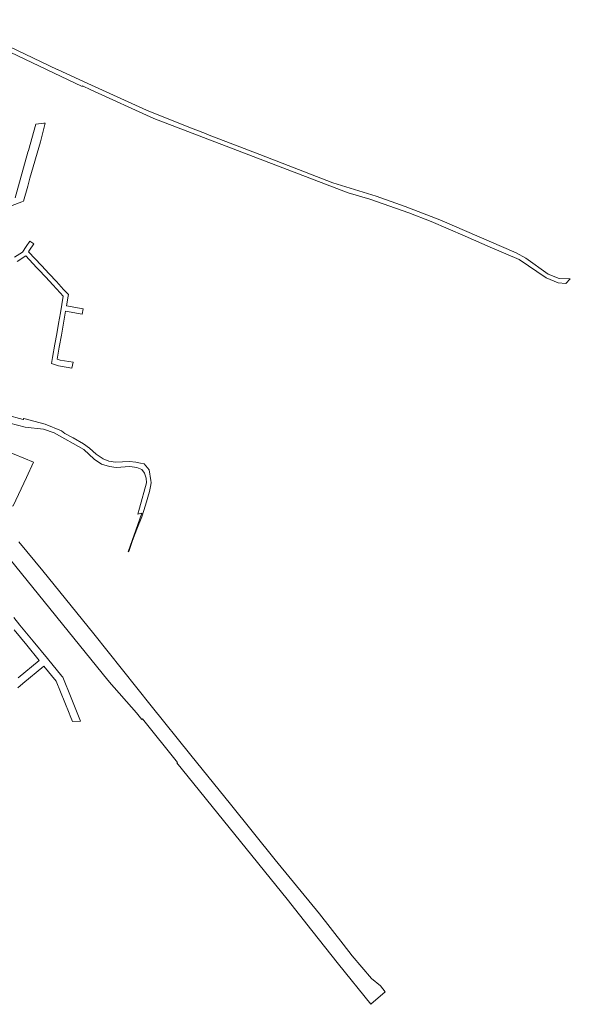
# Model space of a CAD drawing. Units: millimetres. Extents: x 545902 to 563890, y 6573907 to 6582839.
# Drawn here: x 562069 to 563890, y 6573907 to 6577162 of the extents above; entities that cross this region are included whole.
import ezdxf

# ---------------------------------------------------------------- set-up
doc = ezdxf.new("R2010")
doc.units = ezdxf.units.MM
doc.layers.add('Level 1', color=24, linetype='Continuous', lineweight=0)

msp = doc.modelspace()

# ---------------------------------------------------------------- linework, layer by layer
at = {"layer": 'Level 1', "flags": 128}
for points in [[(561944.4, 6577099.2), (562275.5, 6576940.7), (562276.6, 6576943.3), (562304.3, 6576930.3), (562512.6, 6576835.6), (563155.5, 6576589.5), (563226.4, 6576568.8), (563355.5, 6576523.9), (563429.7, 6576494.6), (563542.6, 6576445.9), (563624.4, 6576409.9), (563720.7, 6576369), (563809.5, 6576308), (563850, 6576292.4), (563875.1, 6576290.1), (563889.8, 6576304.9), (563852.7, 6576306.2), (563816.6, 6576320.1), (563742.5, 6576373.3), (563710.4, 6576391.2), (563458, 6576500.3), (563344, 6576544.5), (563248.2, 6576578.8), (563104.7, 6576622.8), (562862.8, 6576715.7), (562773.6, 6576750.1), (562695.3, 6576780.4), (562683, 6576785.4), (562628.9, 6576807), (562488.6, 6576863.3), (562282.7, 6576957), (562194, 6576997.1), (562193.2, 6576997.5), (561849.2, 6577161.9)], [(561944.4, 6577099.2), (562275.5, 6576940.7), (562276.6, 6576943.3), (562304.3, 6576930.3), (562512.6, 6576835.6), (563155.5, 6576589.5), (563226.4, 6576568.8), (563355.5, 6576523.9), (563429.7, 6576494.6), (563542.6, 6576445.9), (563624.4, 6576409.9), (563720.7, 6576369), (563809.5, 6576308), (563850, 6576292.4), (563875.1, 6576290.1), (563889.8, 6576304.9), (563852.7, 6576306.2), (563816.6, 6576320.1), (563742.5, 6576373.3), (563710.4, 6576391.2), (563458, 6576500.3), (563344, 6576544.5), (563248.2, 6576578.8), (563104.7, 6576622.8), (562862.8, 6576715.7), (562773.6, 6576750.1), (562695.3, 6576780.4), (562683, 6576785.4), (562628.9, 6576807), (562488.6, 6576863.3), (562282.7, 6576957), (562194, 6576997.1), (562193.2, 6576997.5), (561849.2, 6577161.9)], [(562043.7, 6576547.2), (562076.5, 6576559.8), (562081.5, 6576561.6), (562095.5, 6576611.4), (562103.1, 6576638.3), (562138.3, 6576758.2), (562153.6, 6576820.1), (562149.3, 6576819.6), (562122.1, 6576816.1), (562098, 6576729.4), (562096.4, 6576723.6), (562054.6, 6576572.8)], [(562043.7, 6576547.2), (562076.5, 6576559.8), (562081.5, 6576561.6), (562095.5, 6576611.4), (562103.1, 6576638.3), (562138.3, 6576758.2), (562153.6, 6576820.1), (562149.3, 6576819.6), (562122.1, 6576816.1), (562098, 6576729.4), (562096.4, 6576723.6), (562054.6, 6576572.8)], [(562060.5, 6576362.7), (562089.4, 6576380.9), (562125, 6576342.7), (562131.1, 6576336.1), (562155, 6576310.5), (562178.9, 6576284.9), (562202.7, 6576259.3), (562213.2, 6576248), (562203.5, 6576192.4), (562197.5, 6576157.9), (562191.4, 6576123.5), (562185.4, 6576089), (562177.7, 6576045.3), (562174.2, 6576025.3), (562197.8, 6576017.1), (562241.6, 6576009.6), (562245.7, 6576029.2), (562202.8, 6576036.6), (562193.1, 6576039.9), (562200, 6576079.4), (562206.9, 6576119), (562213.8, 6576158.6), (562220.8, 6576198.3), (562275.6, 6576188.7), (562278.6, 6576206.5), (562223.9, 6576216), (562229.4, 6576247.7), (562230.4, 6576253.1), (562214.5, 6576270.2), (562190.6, 6576295.8), (562166.7, 6576321.4), (562140.8, 6576349.2), (562098.5, 6576394.6), (562101.6, 6576399.5), (562115.6, 6576421.2), (562102.2, 6576429.8), (562090.4, 6576411.6), (562078.4, 6576392.9), (562052.4, 6576376.5)], [(562060.5, 6576362.7), (562089.4, 6576380.9), (562125, 6576342.7), (562131.1, 6576336.1), (562155, 6576310.5), (562178.9, 6576284.9), (562202.7, 6576259.3), (562213.2, 6576248), (562203.5, 6576192.4), (562197.5, 6576157.9), (562191.4, 6576123.5), (562185.4, 6576089), (562177.7, 6576045.3), (562174.2, 6576025.3), (562197.8, 6576017.1), (562241.6, 6576009.6), (562245.7, 6576029.2), (562202.8, 6576036.6), (562193.1, 6576039.9), (562200, 6576079.4), (562206.9, 6576119), (562213.8, 6576158.6), (562220.8, 6576198.3), (562275.6, 6576188.7), (562278.6, 6576206.5), (562223.9, 6576216), (562229.4, 6576247.7), (562230.4, 6576253.1), (562214.5, 6576270.2), (562190.6, 6576295.8), (562166.7, 6576321.4), (562140.8, 6576349.2), (562098.5, 6576394.6), (562101.6, 6576399.5), (562115.6, 6576421.2), (562102.2, 6576429.8), (562090.4, 6576411.6), (562078.4, 6576392.9), (562052.4, 6576376.5)], [(561984.7, 6575841.7), (562087.1, 6575815), (562147.4, 6575808.6), (562183.4, 6575796.5), (562281.3, 6575740.7), (562315.7, 6575708.9), (562339.8, 6575692.5), (562365.8, 6575684.2), (562388.2, 6575681.1), (562433.1, 6575684.2), (562456.1, 6575681.7), (562472.8, 6575674.2), (562481.7, 6575662.3), (562487.3, 6575646.2), (562488.4, 6575631.2), (562465.1, 6575546.4), (562459.6, 6575527.1), (562473.4, 6575530.3), (562427.7, 6575402.9), (562429.9, 6575403.4), (562442.3, 6575440.5), (562456.8, 6575477.9), (562473.3, 6575517.8), (562484.6, 6575556.8), (562498, 6575602.4), (562500.9, 6575613.2), (562503.1, 6575624.5), (562503.5, 6575632), (562503.2, 6575638.6), (562497.2, 6575673.9), (562481, 6575693.3), (562468.8, 6575695.2), (562452.6, 6575699.3), (562432.4, 6575700.8), (562386.1, 6575698.6), (562363.8, 6575702.2), (562345, 6575710.1), (562322.5, 6575725.7), (562300.3, 6575744.8), (562279.6, 6575759.9), (562245.6, 6575779.8), (562218.7, 6575793.8), (562207.3, 6575802.9), (562153.8, 6575825), (562082.3, 6575843.7), (562081.1, 6575839.9), (562024.3, 6575855)], [(561984.7, 6575841.7), (562087.1, 6575815), (562147.4, 6575808.6), (562183.4, 6575796.5), (562281.3, 6575740.7), (562315.7, 6575708.9), (562339.8, 6575692.5), (562365.8, 6575684.2), (562388.2, 6575681.1), (562433.1, 6575684.2), (562456.1, 6575681.7), (562472.8, 6575674.2), (562481.7, 6575662.3), (562487.3, 6575646.2), (562488.4, 6575631.2), (562465.1, 6575546.4), (562459.6, 6575527.1), (562473.4, 6575530.3), (562427.7, 6575402.9), (562429.9, 6575403.4), (562442.3, 6575440.5), (562456.8, 6575477.9), (562473.3, 6575517.8), (562484.6, 6575556.8), (562498, 6575602.4), (562500.9, 6575613.2), (562503.1, 6575624.5), (562503.5, 6575632), (562503.2, 6575638.6), (562497.2, 6575673.9), (562481, 6575693.3), (562468.8, 6575695.2), (562452.6, 6575699.3), (562432.4, 6575700.8), (562386.1, 6575698.6), (562363.8, 6575702.2), (562345, 6575710.1), (562322.5, 6575725.7), (562300.3, 6575744.8), (562279.6, 6575759.9), (562245.6, 6575779.8), (562218.7, 6575793.8), (562207.3, 6575802.9), (562153.8, 6575825), (562082.3, 6575843.7), (562081.1, 6575839.9), (562024.3, 6575855)], [(562018.7, 6575400.4), (562360.1, 6574978.7), (562362.3, 6574976), (562364.8, 6574973.2), (562455.4, 6574870.7), (562473.4, 6574848.4), (562475.4, 6574850), (562591, 6574706.5), (562588.4, 6574705), (562953.1, 6574253.7), (563034.8, 6574150.5), (563122.9, 6574039.2), (563230, 6573906.5), (563277.7, 6573947.5), (563262.7, 6573967.3), (563232.2, 6573991.9), (563168.8, 6574067), (563139.2, 6574104.8), (563060.2, 6574205.4), (562923.5, 6574372), (562914, 6574384.4), (562765.9, 6574568.4), (562634.9, 6574729.8), (562503.4, 6574893.2), (562314.1, 6575131), (562145.3, 6575339.2), (562066.2, 6575435.9)], [(562018.7, 6575400.4), (562360.1, 6574978.7), (562362.3, 6574976), (562364.8, 6574973.2), (562455.4, 6574870.7), (562473.4, 6574848.4), (562475.4, 6574850), (562591, 6574706.5), (562588.4, 6574705), (562953.1, 6574253.7), (563034.8, 6574150.5), (563122.9, 6574039.2), (563230, 6573906.5), (563277.7, 6573947.5), (563262.7, 6573967.3), (563232.2, 6573991.9), (563168.8, 6574067), (563139.2, 6574104.8), (563060.2, 6574205.4), (562923.5, 6574372), (562914, 6574384.4), (562765.9, 6574568.4), (562634.9, 6574729.8), (562503.4, 6574893.2), (562314.1, 6575131), (562145.3, 6575339.2), (562066.2, 6575435.9)], [(562062.7, 6574953.2), (562079.6, 6574967.1), (562149.3, 6575024.1), (562189.8, 6574974.7), (562232.4, 6574869.6), (562236.4, 6574859.8), (562243.6, 6574842.1), (562270.2, 6574843), (562239, 6574919.8), (562211.5, 6574987.6), (562208.2, 6574991.6), (562160.7, 6575049.6), (562113.2, 6575107.6), (562069.8, 6575160.6), (562049.4, 6575185.4)], [(562062.7, 6574953.2), (562079.6, 6574967.1), (562149.3, 6575024.1), (562189.8, 6574974.7), (562232.4, 6574869.6), (562236.4, 6574859.8), (562243.6, 6574842.1), (562270.2, 6574843), (562239, 6574919.8), (562211.5, 6574987.6), (562208.2, 6574991.6), (562160.7, 6575049.6), (562113.2, 6575107.6), (562069.8, 6575160.6), (562049.4, 6575185.4)], [(562050.4, 6575144.8), (562092.2, 6575093.7), (562133.4, 6575043.4), (562063.8, 6574986.4)], [(562050.4, 6575144.8), (562092.2, 6575093.7), (562133.4, 6575043.4), (562063.8, 6574986.4)]]:
    msp.add_lwpolyline(points, dxfattribs=at)
msp.add_lwpolyline([(561884.1, 6575787.2), (561897.2, 6575735.9), (561857, 6575703.7), (561970.2, 6575548.7), (562047.6, 6575554.7), (562091.7, 6575648.7), (562114.7, 6575698.6), (562050.5, 6575725.2), (562034.2, 6575730.6), (561988.7, 6575710.2), (561956.6, 6575759.1), (561941, 6575765.9)], close=True, dxfattribs=at)
msp.add_lwpolyline([(561884.1, 6575787.2), (561897.2, 6575735.9), (561857, 6575703.7), (561970.2, 6575548.7), (562047.6, 6575554.7), (562091.7, 6575648.7), (562114.7, 6575698.6), (562050.5, 6575725.2), (562034.2, 6575730.6), (561988.7, 6575710.2), (561956.6, 6575759.1), (561941, 6575765.9)], close=True, dxfattribs=at)

doc.saveas('drawing.dxf')
